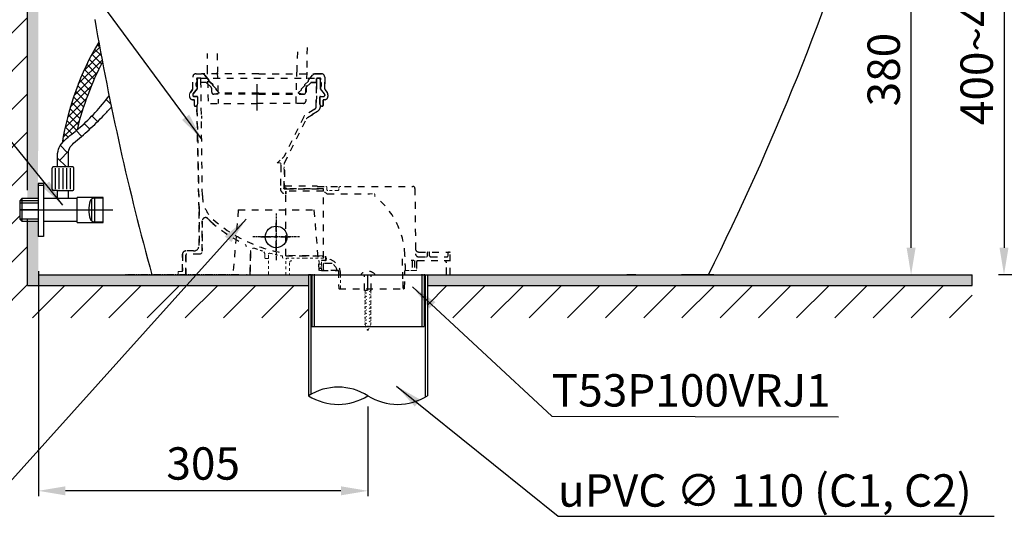
# Model space of a CAD drawing. Units: inches. Extents: x -10709 to -4320, y -4013 to -1330.
# Drawn here: x -10219 to -9308, y -3229 to -2769 of the extents above; entities that cross this region are included whole.
import ezdxf

# ---------------------------------------------------------------- set-up
doc = ezdxf.new("R2010")
doc.units = ezdxf.units.IN
doc.header["$MEASUREMENT"] = 0
for name, pattern in [('CENTER', [6, 3, -1, 1, -1]), ('DASHED1', [2.5, 1.25, -1.25]), ('PHANTOM', [12, 7, -1, 1, -1, 1, -1])]:
    doc.linetypes.add(name, pattern=pattern)
for name, color, linetype in [('3', 7, 'Continuous'), ('biaozhu', 6, 'Continuous'), ('curve2', 7, 'Continuous'), ('PIC11', 7, 'Continuous')]:
    doc.layers.add(name, color=color, linetype=linetype)
doc.layers.add('curve', color=7, linetype='Continuous', lineweight=30)
doc.layers.add('Nét thấy', color=7, linetype='Continuous', lineweight=13)
doc.styles.add('style1', font='arial_0.ttf', dxfattribs={"height": 30})
doc.dimstyles.new('212', dxfattribs={"dimtxt": 30, "dimasz": 25, "dimexe": 5, "dimexo": 10, "dimgap": 10, "dimtad": 1, "dimtoh": 1, "dimdec": 0, "dimzin": 0, "dimdsep": 46, "dimtxsty": 'style1', "dimcen": 30, "dimadec": 0, "dimazin": 0, "dimtfac": 1, "dimtdec": 0, "dimtofl": 0, "dimtmove": 0, "dimatfit": 3, "dimfxl": 0, "dimtolj": 1, "dimtzin": 0, "dimarcsym": 0})

# ---------------------------------------------------------------- blocks, each defined once
blk = doc.blocks.new('*D98')
at = {"color": 0, "lineweight": -2}
for p, q in [((-9276.45, -2580.32), (-9313.45, -2580.32)), ((-9308.45, -2605.32), (-9308.45, -2980.32)), ((-9252.67, -3005.32), (-9313.45, -3005.32))]:
    blk.add_line(p, q, dxfattribs=at)
at = {"color": 0}
for points in [[(-9312.61, -2605.32), (-9304.28, -2605.32), (-9308.45, -2580.32)], [(-9312.61, -2980.32), (-9304.28, -2980.32), (-9308.45, -3005.32)]]:
    blk.add_solid(points, dxfattribs=at)
at = {"layer": 'Defpoints', "color": 0}
for p in [(-9266.45, -2580.32), (-9308.45, -3005.32), (-9242.67, -3005.32)]:
    blk.add_point(p, dxfattribs=at)
at = {"color": 0, "insert": (-9333.76, -2787.24), "char_height": 30, "attachment_point": 5, "rotation": 90, "style": 'style1'}
blk.add_mtext('\\A1;400~450', dxfattribs=at)
blk = doc.blocks.new('*D95')
at = {"color": 0, "lineweight": -2}
for p, q in [((-10202.03, -3002.11), (-10202.03, -3210.53)), ((-9897.03, -3127.47), (-9897.03, -3210.53)), ((-9922.03, -3205.53), (-10177.03, -3205.53))]:
    blk.add_line(p, q, dxfattribs=at)
at = {"color": 0}
for points in [[(-10177.03, -3201.37), (-10177.03, -3209.7), (-10202.03, -3205.53)], [(-9922.03, -3201.37), (-9922.03, -3209.7), (-9897.03, -3205.53)]]:
    blk.add_solid(points, dxfattribs=at)
at = {"layer": 'Defpoints', "color": 0}
for p in [(-10202.03, -2992.11), (-9897.03, -3117.47), (-10202.03, -3205.53)]:
    blk.add_point(p, dxfattribs=at)
at = {"color": 0, "insert": (-10049.53, -3180.21), "char_height": 30, "attachment_point": 5, "style": 'style1'}
blk.add_mtext('\\A1;305', dxfattribs=at)
blk = doc.blocks.new('*U84')
at = {"color": 0}
blk.add_line((0, -7.03), (0, 7.03), dxfattribs=at)
blk = doc.blocks.new('*U85')
at = {"color": 0}
blk.add_line((0, -22.61), (0, 1.92), dxfattribs=at)
blk = doc.blocks.new('*U89')
at = {"color": 0}
blk.add_line((8.68, 0), (-8.68, 0), dxfattribs=at)
blk = doc.blocks.new('*D91')
at = {"color": 0, "lineweight": -2}
for p, q in [((-9438.11, -2625.33), (-9389.44, -2625.33)), ((-9394.44, -2980.32), (-9394.44, -2650.33)), ((-9471.92, -3005.32), (-9389.44, -3005.32))]:
    blk.add_line(p, q, dxfattribs=at)
at = {"color": 0}
for points in [[(-9398.6, -2650.33), (-9390.27, -2650.33), (-9394.44, -2625.33)], [(-9398.6, -2980.32), (-9390.27, -2980.32), (-9394.44, -3005.32)]]:
    blk.add_solid(points, dxfattribs=at)
at = {"layer": 'Defpoints', "color": 0}
for p in [(-9448.11, -2625.33), (-9394.44, -2625.33), (-9481.92, -3005.32)]:
    blk.add_point(p, dxfattribs=at)
at = {"color": 0, "insert": (-9419.76, -2815.32), "char_height": 30, "attachment_point": 5, "rotation": 90, "style": 'style1'}
blk.add_mtext('\\A1;380', dxfattribs=at)

msp = doc.modelspace()

# ---------------------------------------------------------------- hatches: boundary and pattern name
h = msp.add_hatch()
h.set_pattern_fill('ANSI31', color=256, scale=200, style=0)
h.set_pattern_definition([(45, (-11081.19, -3636.17), (-17.67767, 17.67767), [])])
h.paths.add_polyline_path([(-10212.03, -2936.67), (-10217.32, -2936.67), (-10219.41, -2938.61), (-10219.41, -2952.04), (-10217.32, -2953.98), (-10212.03, -2953.98), (-10212.03, -3015.32), (-9952.03, -3015.32), (-9952.03, -3045.32), (-10242.03, -3045.32), (-10242.03, -2291.77), (-10212.03, -2291.77)])
h.paths.add_polyline_path([(-9337.86, -3045.32), (-9842.03, -3045.32), (-9842.03, -3015.32), (-9337.86, -3015.32)])
h = msp.add_hatch(color=256)
h.paths.add_polyline_path([(-10202.03, -3005.33), (-9952.03, -3005.33), (-9952.03, -3015.32), (-10212.03, -3015.32), (-10212.22, -2955.83), (-10202.22, -2955.83)])
h.paths.add_polyline_path([(-10202.24, -2934.83), (-10212.24, -2934.83), (-10212.03, -2291.77), (-10202.03, -2291.77)])
h.paths.add_polyline_path([(-9337.86, -3015.32), (-9842.03, -3015.32), (-9842.03, -3005.33), (-9337.86, -3005.33)])
h = msp.add_hatch()
h.set_pattern_fill('AR-HBONE', color=256, scale=2.5)
edge = h.paths.add_edge_path()
edge.add_spline(control_points=[(-10174.15, -2894.95), (-10174.18, -2892.61), (-10174.24, -2888.12), (-10166.13, -2880.39), (-10154.99, -2871.26), (-10143.45, -2859.8), (-10136.77, -2852.66), (-10134.43, -2850.16)], knot_values=[0, 0, 0, 0, 6.688774, 12.860956, 31.885575, 50.973327, 61.252642, 61.252642, 61.252642, 61.252642], degree=3, periodic=0)
edge.add_arc((-7686.55, -2342.36), 2500, 191.47233, 191.71929, ccw=False)
edge.add_spline(control_points=[(-10136.6, -2839.6), (-10144.63, -2850.3), (-10157.47, -2864.5), (-10174.03, -2877.15), (-10182.18, -2885.16), (-10183.86, -2890.28), (-10184.19, -2892.96)], knot_values=[0.357486, 0.357486, 0.357486, 0.357486, 39.804072, 56.440028, 65.317791, 73.127225, 73.127225, 73.127225, 73.127225], degree=3, periodic=0)
edge.add_spline(control_points=[(-10184.19, -2892.96), (-10184.2, -2893.43), (-10184.22, -2893.9), (-10184.23, -2894.36)], knot_values=[0, 0, 0, 0, 1.405427, 1.405427, 1.405427, 1.405427], degree=3, periodic=0)
edge.add_spline(control_points=[(-10184.23, -2894.36), (-10184.23, -2895.31), (-10184.23, -2896.26), (-10184.23, -2897.21)], knot_values=[0, 0, 0, 0, 2.844674, 2.844674, 2.844674, 2.844674], degree=3, periodic=0)
edge.add_line((-10184.23, -2897.21), (-10184.23, -2905.52))
edge.add_line((-10184.23, -2905.52), (-10174.15, -2905.52))
edge.add_line((-10174.15, -2905.52), (-10174.15, -2898.83))
edge.add_spline(control_points=[(-10174.15, -2898.83), (-10174.15, -2897.54), (-10174.15, -2896.24), (-10174.15, -2894.95)], knot_values=[0, 0, 0, 0, 3.88157, 3.88157, 3.88157, 3.88157], degree=3, periodic=0)

# ---------------------------------------------------------------- linework, layer by layer
for p, q in [((-10212.03, -2927.1), (-10212.03, -2291.77)), ((-10184.23, -2905.52), (-10184.23, -2897.21)), ((-10189.22, -2926.19), (-10189.22, -2906.52)), ((-10170.16, -2905.52), (-10188.22, -2905.52)), ((-10186.22, -2926.19), (-10186.22, -2906.52)), ((-10182.69, -2926.16), (-10182.69, -2906.52)), ((-10179.19, -2926.16), (-10179.19, -2906.52)), ((-10175.69, -2926.16), (-10175.69, -2906.52)), ((-10174.15, -2905.52), (-10174.15, -2898.83)), ((-10172.16, -2926.19), (-10172.16, -2906.52)), ((-10169.16, -2926.19), (-10169.16, -2906.52)), ((-10201.83, -2922.32), (-10197.84, -2922.32)), ((-10184.23, -2927.19), (-10188.22, -2927.19)), ((-10184.23, -2934.83), (-10184.23, -2927.19)), ((-10184.23, -2927.19), (-10174.15, -2927.25)), ((-10174.15, -2927.19), (-10170.16, -2927.19)), ((-10174.15, -2934.83), (-10174.15, -2927.25)), ((-10219.41, -2938.61), (-10202.03, -2938.61)), ((-10212.03, -3015.32), (-10212.03, -2953.98)), ((-10202.03, -3005.33), (-9952.03, -3005.33)), ((-9952.03, -3005.33), (-9952.03, -3117.47)), ((-9949.98, -3005.33), (-9952.03, -3005.33)), ((-9949.98, -3005.33), (-9949.98, -3116.24)), ((-9948.98, -3004.71), (-9948.98, -3053.41)), ((-9946.81, -3004.71), (-9946.81, -3053.41)), ((-9847.24, -3004.71), (-9847.24, -3053.41)), ((-9845.07, -3004.71), (-9845.07, -3053.41)), ((-9844.07, -3005.33), (-9844.07, -3118.69)), ((-9844.07, -3005.33), (-9842.03, -3005.33)), ((-9842.03, -3005.33), (-9842.03, -3117.47)), ((-9842.03, -3005.33), (-9337.86, -3005.33)), ((-9337.86, -3015.32), (-9337.86, -3005.33)), ((-10212.03, -3015.32), (-9952.03, -3015.32)), ((-9842.03, -3015.32), (-9337.86, -3015.32)), ((-9948.98, -3053.41), (-9845.07, -3053.41))]:
    msp.add_line(p, q)
at = {"linetype": 'Continuous'}
for p, q in [((-10153.35, -2802.61), (-10145.29, -2794.56)), ((-10143.75, -2802.68), (-10150.02, -2796.41)), ((-10145.4, -2793.95), (-10147.46, -2791.9)), ((-10159.99, -2816.33), (-10144.17, -2800.5)), ((-10145.95, -2814.62), (-10154.91, -2805.66)), ((-10143.61, -2809.89), (-10152.5, -2801)), ((-10165.11, -2828.51), (-10143.03, -2806.44)), ((-10150.42, -2824.29), (-10159.49, -2815.22)), ((-10148.22, -2819.42), (-10157.24, -2810.4)), ((-10169.18, -2839.66), (-10147.6, -2818.08)), ((-10152.54, -2829.24), (-10161.66, -2820.12)), ((-10172.47, -2850.02), (-10153.14, -2830.69)), ((-10156.54, -2839.39), (-10165.75, -2830.18)), ((-10154.58, -2834.27), (-10163.75, -2825.11)), ((-10175.14, -2859.77), (-10157.57, -2842.19)), ((-10160.21, -2849.86), (-10169.49, -2840.58)), ((-10158.42, -2844.58), (-10167.66, -2835.33)), ((-10163.53, -2860.68), (-10172.86, -2851.35)), ((-10161.92, -2855.22), (-10171.22, -2845.92)), ((-10177.32, -2869.01), (-10161.19, -2852.88)), ((-10165.06, -2866.23), (-10174.39, -2856.89)), ((-10179.07, -2877.84), (-10164.17, -2862.93)), ((-10170.71, -2874.71), (-10177.16, -2868.27)), ((-10166.83, -2871.52), (-10175.83, -2862.52)), ((-10174.54, -2877.96), (-10178.37, -2874.12)), ((-10178.21, -2881.36), (-10179.47, -2880.09))]:
    msp.add_line(p, q, dxfattribs=at)
at = {"color": 7}
for p, q in [((-10197.23, -2920.83), (-10202.23, -2920.83)), ((-10202.23, -2920.83), (-10202.23, -2969.83)), ((-10197.23, -2920.83), (-10197.23, -2969.83)), ((-10142.23, -2933.83), (-10166.23, -2933.83)), ((-10166.23, -2956.83), (-10166.23, -2933.83)), ((-10142.23, -2956.83), (-10142.23, -2933.83)), ((-10217.23, -2934.83), (-10219.23, -2936.83)), ((-10219.23, -2936.83), (-10219.23, -2953.83)), ((-10202.23, -2936.83), (-10219.23, -2936.83)), ((-10217.23, -2934.83), (-10217.23, -2955.83)), ((-10202.23, -2934.83), (-10217.23, -2934.83)), ((-10184.23, -2934.83), (-10197.23, -2934.83)), ((-10166.23, -2934.83), (-10188.23, -2934.83)), ((-10166.23, -2934.83), (-10171.23, -2934.83)), ((-10167.23, -2934.83), (-10171.23, -2934.83)), ((-10152.68, -2955.49), (-10152.68, -2935.18)), ((-10150.14, -2934.41), (-10150.39, -2934.41)), ((-10142.23, -2934.41), (-10150.14, -2934.41)), ((-10150.14, -2934.41), (-10150.14, -2956.26)), ((-10202.23, -2953.83), (-10219.23, -2953.83)), ((-10217.23, -2955.83), (-10219.23, -2953.83)), ((-10217.23, -2955.83), (-10202.23, -2955.83)), ((-10197.23, -2955.83), (-10166.23, -2955.83)), ((-10166.23, -2956.83), (-10142.23, -2956.83)), ((-10150.14, -2956.26), (-10150.39, -2956.26)), ((-10150.14, -2956.26), (-10142.23, -2956.26)), ((-10197.23, -2969.83), (-10202.23, -2969.83))]:
    msp.add_line(p, q, dxfattribs=at)
for centre, radius, start, end in [((-9917.7, -2925.22), 265.63, 149.33529, 170.92392), ((-9889.8, -2938.77), 284.65, 152.68005, 166.24264), ((-10188.22, -2906.52), 1, 90, 180), ((-10170.16, -2906.52), 1, 0, 90), ((-10188.22, -2926.19), 1, 180, 270), ((-10170.16, -2926.19), 1, 270, 0), ((-9924.53, -3161.02), 51.51, 57.73257, 122.26743), ((-9924.53, -3073.91), 51.51, 237.73257, 302.26743), ((-9869.53, -3073.91), 51.51, 237.73257, 302.26743)]:
    msp.add_arc(centre, radius, start, end)
for centre, radius, start, end in [((-10128.5, -2945.33), 26.82, 161.9687, 198.0313), ((-10150.39, -2938.21), 3.8, 90, 161.9687), ((-10150.39, -2952.46), 3.8, 198.0313, 270)]:
    msp.add_arc(centre, radius, start, end, dxfattribs=at)
msp.add_open_spline([(-10184.19, -2892.96), (-10183.86, -2890.28), (-10182.18, -2885.16), (-10174.03, -2877.15), (-10157.47, -2864.5), (-10144.63, -2850.3), (-10136.6, -2839.6)], degree=3, knots=[0.357486, 0.357486, 0.357486, 0.357486, 8.16692, 17.044684, 33.680639, 73.127225, 73.127225, 73.127225, 73.127225])
for points in [[(-10174.15, -2894.95), (-10173.34, -2888.31), (-10169.4, -2883.56), (-10155.13, -2870.98), (-10141.49, -2857.63), (-10134.43, -2850.16)], [(-10184.23, -2897.21), (-10184.23, -2894.36)], [(-10174.15, -2898.83), (-10174.15, -2894.95)]]:
    msp.add_spline(points, degree=3)
msp.add_open_spline([(-10184.23, -2894.36), (-10184.22, -2893.9), (-10184.2, -2893.43), (-10184.19, -2892.96)], degree=3)
at = {"layer": '3', "color": 7}
msp.add_line((-10219.23, -2945.33), (-10133.28, -2945.33), dxfattribs=at)
at = {"layer": 'biaozhu', "color": 0, "linetype": 'Continuous'}
for p, q in [((-10091.75, -3005.33), (-9957.97, -3005.33)), ((-9649.26, -3005.33), (-9657.56, -3005.33))]:
    msp.add_line(p, q, dxfattribs=at)
at = {"layer": 'curve', "color": 0, "linetype": 'CENTER', "ltscale": 3}
for p, q in [((-9982.04, -2983.27), (-9982.04, -2957.38)), ((-9996.06, -2970.33), (-9968.02, -2970.33))]:
    msp.add_line(p, q, dxfattribs=at)
at = {"layer": 'curve', "color": 0, "linetype": 'PHANTOM'}
msp.add_line((-10016.54, -3005.32), (-10122.04, -3005.32), dxfattribs=at)
at = {"layer": 'curve', "color": 0, "linetype": 'Continuous'}
for p, q in [((-10091.75, -3005.33), (-9952.03, -3005.33)), ((-9842.03, -3005.33), (-9602.04, -3005.33)), ((-9577.04, -3005.33), (-9607.04, -3005.33))]:
    msp.add_line(p, q, dxfattribs=at)
at = {"layer": 'curve2', "color": 7, "linetype": 'DASHED1', "lineweight": 9, "ltscale": 2}
for p, q in [((-10062.16, -2838.8), (-10062.16, -2840.19)), ((-10062.16, -2840.19), (-10062.16, -2838.8)), ((-9974.73, -2895.82), (-9980.95, -2901.59)), ((-9974.73, -2895.82), (-9979.64, -2900.38)), ((-9979.64, -2900.38), (-9980.95, -2901.59)), ((-9980.89, -2901.76), (-9978, -2901.81)), ((-9980.89, -2901.76), (-9978, -2901.81)), ((-9974.74, -2907.83), (-9974.65, -2903.16)), ((-9974.74, -2907.83), (-9974.65, -2903.16)), ((-9935.06, -2926.46), (-9935.06, -2924.46)), ((-9955.77, -2925.86), (-9938.06, -2925.86)), ((-9938.06, -2925.86), (-9938.06, -2927.46)), ((-9938.06, -2928.04), (-9938.06, -2925.86)), ((-9938.06, -2926.76), (-9938.06, -2925.86)), ((-9938.06, -2926.76), (-9938.06, -2925.86)), ((-9938.06, -2926.36), (-9938.06, -2927.56)), ((-9938.06, -2926.36), (-9938.06, -2927.56)), ((-9935.35, -2930.17), (-9938.06, -2927.46)), ((-9925.05, -2927.46), (-9934.06, -2927.46)), ((-9924.05, -2926.46), (-9924.05, -2925.46)), ((-9895.21, -2930.46), (-9891.25, -2930.46)), ((-9890.74, -2930.96), (-9890.74, -2932.56)), ((-9992.43, -2989.82), (-9992.5, -2986.26)), ((-9992.5, -2986.26), (-9992.43, -2989.82)), ((-9989.1, -3004.82), (-9989.1, -2986.4)), ((-9989.1, -2989.81), (-9989.1, -2986.4)), ((-9976.09, -2989.41), (-9976.09, -2987.97)), ((-9976.09, -2987.97), (-9976.09, -2989.41)), ((-9973.09, -2985.41), (-9973.09, -2987.11)), ((-9973.09, -2987.11), (-9973.09, -2985.41)), ((-9973.09, -2985.61), (-9973.09, -2987.71)), ((-9991.93, -2990.31), (-9989.6, -2990.31)), ((-9991.93, -2990.31), (-9989.6, -2990.31)), ((-9973.09, -2991.01), (-9972.09, -2990.01)), ((-9973.09, -3005.33), (-9973.09, -2991.01)), ((-9955.38, -2989.91), (-9972.09, -2990.01)), ((-9969.59, -2994.32), (-9969.59, -3004.82)), ((-9938.06, -2989.91), (-9955.38, -2989.91)), ((-9942.06, -3000.82), (-9942.06, -2993.32)), ((-9942.06, -2995.42), (-9940.06, -2995.42)), ((-9940.54, -2998.82), (-9939.95, -2996.18)), ((-9940.06, -2996.68), (-9940.06, -2992.81)), ((-9939.95, -2996.18), (-9939.88, -2992.31)), ((-10072.67, -3002.32), (-10069.17, -3002.32)), ((-10072.67, -3005.32), (-10072.67, -3002.32)), ((-10069.17, -3002.32), (-10072.67, -3002.32)), ((-10072.67, -3002.32), (-10072.67, -3005.32)), ((-10072.67, -3005.32), (-9989.1, -3005.32)), ((-10072.67, -3005.32), (-10065.66, -3005.32)), ((-10065.66, -3005.32), (-10008.63, -3005.32)), ((-10065.66, -3005.32), (-10008.63, -3005.32)), ((-10008.63, -3005.32), (-10006.61, -3005.32)), ((-9924.24, -3005.33), (-9973.09, -3005.33)), ((-9942.06, -2999.42), (-9940.06, -2999.42)), ((-9939.99, -3001.32), (-9941.56, -3001.32)), ((-9940.04, -2998.82), (-9940.54, -2998.82)), ((-9940.06, -3000.82), (-9940.06, -2998.82)), ((-9940.04, -2998.82), (-9939.99, -3001.32)), ((-9922.52, -3017.84), (-9922.3, -3005.45)), ((-9905.77, -3005.33), (-9905.77, -3006.01)), ((-9905.77, -3005.33), (-9888.28, -3005.33)), ((-9888.28, -3005.33), (-9888.28, -3006.01)), ((-9820.96, -3005.33), (-9863.01, -3005.33)), ((-9862.48, -3001.32), (-9853.97, -3001.32)), ((-9853.97, -3001.32), (-9862.31, -3001.32)), ((-9852.49, -3001.32), (-9853.97, -3001.32)), ((-9900.13, -3019.84), (-9893.93, -3019.84)), ((-9900.13, -3023.42), (-9893.93, -3019.84)), ((-9900.13, -3026.53), (-9893.93, -3022.95)), ((-9899.53, -3019.47), (-9899.53, -3051.24)), ((-9894.53, -3019.47), (-9894.53, -3051.24)), ((-9900.13, -3029.65), (-9893.93, -3026.07)), ((-9900.13, -3032.77), (-9893.93, -3029.19)), ((-9900.13, -3035.89), (-9893.93, -3032.31)), ((-9900.13, -3039), (-9893.93, -3035.42)), ((-9900.13, -3042.12), (-9893.93, -3038.54)), ((-9900.13, -3045.24), (-9893.93, -3041.66)), ((-9900.13, -3048.36), (-9893.93, -3044.78)), ((-9900.13, -3051.48), (-9893.93, -3047.9)), ((-9899.53, -3051.24), (-9897.03, -3057.27)), ((-9899.04, -3053.97), (-9893.93, -3051.01)), ((-9894.53, -3051.24), (-9897.03, -3057.27)), ((-9898, -3056.48), (-9895.44, -3055))]:
    msp.add_line(p, q, dxfattribs=at)
for centre, radius, start, end in [((-10058.16, -2838.8), 4, 142.83755, 180), ((-10058.16, -2838.8), 4, 142.83755, 180), ((-9953.76, -2860.29), 3, 122.23679, 153.66696), ((-9953.76, -2860.29), 3, 122.23679, 153.66696), ((-9951.44, -2862.38), 3, 122.23679, 153.66696), ((-9951.44, -2862.38), 3, 122.23679, 153.66696), ((-9975.07, -2895.45), 0.5, 312.84291, 333.66696), ((-9975.07, -2895.45), 0.5, 312.84291, 333.66696), ((-9980.89, -2901.66), 0.1, 132.84291, 269), ((-9980.89, -2901.66), 0.1, 132.84291, 269), ((-9978.01, -2902.32), 0.5, 349.7049, 89), ((-9978.01, -2902.32), 0.5, 349.7049, 89), ((-9967.67, -2904.19), 10.01, 169.7049, 178.88437), ((-9967.67, -2904.19), 10.01, 169.7049, 178.88437), ((-9971.65, -2903.21), 3, 153.66696, 179), ((-9971.65, -2903.21), 3, 153.66696, 179), ((-9974.79, -2908.32), 0.5, 359, 83.43463), ((-9974.79, -2908.32), 0.5, 359, 83.43463), ((-9944.56, -2923.46), 0.5, 16.60155, 90), ((-9943.89, -2923.26), 0.2, 196.60155, 270), ((-9936.06, -2924.46), 1, 360, 90), ((-9922.05, -2925.46), 2, 90, 180), ((-9938.56, -2927.56), 0.5, 270, 0), ((-9938.56, -2927.56), 0.5, 270, 0), ((-9934.64, -2929.46), 1, 225, 270), ((-9934.06, -2926.46), 1, 180, 270), ((-9925.05, -2926.46), 1, 270, 0), ((-9891.25, -2930.96), 0.5, 0, 90), ((-9890.24, -2932.32), 0.5, 180, 231.54265), ((-10012.66, -2979.5), 3, 1.2, 64.42859), ((-10012.66, -2979.5), 3, 1.2, 64.42859), ((-10053.35, -2983.41), 3, 285.50024, 0), ((-10053.35, -2983.41), 3, 285.50024, 0), ((-10002.66, -2983.8), 3, 69.01253, 178.8), ((-10002.66, -2983.8), 3, 69.01253, 178.8), ((-9953.91, -2856.72), 133.11, 249.01253, 252.20656), ((-9953.91, -2856.72), 133.11, 249.01253, 252.20656), ((-9995.5, -2986.32), 3, 1.2, 72.20656), ((-9995.5, -2986.32), 3, 1.2, 72.20656), ((-9988.1, -2986.4), 1, 75.23022, 180), ((-9988.1, -2986.4), 1, 75.23022, 180), ((-9953.91, -2856.72), 133.11, 255.23022, 260.40826), ((-9953.91, -2856.72), 133.11, 255.23022, 260.40826), ((-9972.59, -2987.11), 0.5, 179.99815, 269.34522), ((-9972.59, -2987.11), 0.5, 179.99815, 269.34522), ((-9991.93, -2989.81), 0.5, 181.2, 270), ((-9991.93, -2989.81), 0.5, 181.2, 270), ((-9989.6, -2989.81), 0.5, 270, 0), ((-9989.6, -2989.81), 0.5, 270, 0), ((-9975.59, -2989.41), 0.5, 180, 270), ((-9975.59, -2989.41), 0.5, 180, 270), ((-9967.58, -2994.32), 2, 90, 180.00001), ((-9943.06, -2993.32), 1, 0, 90), ((-9939.56, -2992.81), 0.5, 130.11927, 180), ((-9939.56, -2992.81), 0.5, 90, 90.42749), ((-10069.17, -3001.82), 0.5, 270, 0), ((-10069.17, -3001.82), 0.5, 270, 0), ((-10008.63, -3004.82), 0.5, 181.2, 270), ((-10008.63, -3004.82), 0.5, 181.2, 270), ((-10006.61, -3004.82), 0.5, 270, 358.8), ((-10006.61, -3004.82), 0.5, 270, 358.8), ((-9989.6, -3004.82), 0.5, 270, 0), ((-9970.09, -3004.82), 0.5, 270, 0), ((-9941.56, -3000.82), 0.5, 180, 270), ((-9940.56, -3000.82), 0.5, 270, 0), ((-9862.48, -3001.82), 0.5, 90, 179.5), ((-9852.49, -3000.82), 0.5, 270, 0), ((-9823.96, -3004.82), 0.5, 180, 270), ((-9923.63, -3017.84), 0.5, 180.5, 270), ((-9923.02, -3017.84), 0.5, 270, 359.00009)]:
    msp.add_arc(centre, radius, start, end, dxfattribs=at)
at = {"layer": 'Nét thấy', "color": 7, "linetype": 'CENTER', "lineweight": 25, "ltscale": 0.5}
for p, q in [((-9982.04, -2948.73), (-9982.04, -2991.92)), ((-9960.44, -2970.33), (-10003.63, -2970.33))]:
    msp.add_line(p, q, dxfattribs=at)
at = {"layer": 'Nét thấy', "color": 7, "linetype": 'Continuous', "lineweight": 25}
msp.add_line((-10097.04, -3005.33), (-9582.04, -3005.33), dxfattribs=at)
msp.add_circle((-9982.04, -2970.33), 10, dxfattribs=at)
for centre, start, end in [((-11819.07, -1889.23), 333.48452, 342.68927), ((-7686.55, -2342.36), 189.82722, 195.37791)]:
    msp.add_arc(centre, 2500, start, end, dxfattribs=at)
at = {"layer": 'PIC11', "color": 7, "linetype": 'DASHED1', "ltscale": 5}
for p, q in [((-9962.61, -2817.57), (-9961.9, -2794.89)), ((-9953.4, -2794.75), (-9953.61, -2817.57)), ((-10045.42, -2817.57), (-10045.44, -2800.45)), ((-10036.44, -2800.37), (-10036.41, -2817.57)), ((-10059.16, -2833.15), (-10059.16, -2822.17)), ((-10059.16, -2833.15), (-10059.16, -2822.17)), ((-10056.16, -2819.17), (-10051.03, -2819.17)), ((-10056.16, -2819.17), (-10051.03, -2819.17)), ((-10055.16, -2825.05), (-10055.55, -2824.38)), ((-10055.55, -2824.38), (-10055.16, -2825.05)), ((-10052.15, -2823.17), (-10054.86, -2823.17)), ((-10052.15, -2823.17), (-10054.86, -2823.17)), ((-10052.64, -2823.17), (-10053.17, -2823.17)), ((-10052.64, -2823.17), (-10053.17, -2823.17)), ((-10052.64, -2823.17), (-9943.58, -2823.17)), ((-10051.65, -2827.18), (-10051.65, -2823.67)), ((-10051.65, -2827.18), (-10051.65, -2823.67)), ((-10051.65, -2827.18), (-10051.65, -2824.02)), ((-10051.65, -2827.18), (-10051.65, -2824.02)), ((-9998.11, -2819.17), (-10051.03, -2819.17)), ((-10044.15, -2825.17), (-10047.95, -2820.61)), ((-10047.95, -2820.61), (-10044.15, -2825.17)), ((-10044.67, -2844.64), (-10045.52, -2817.57)), ((-10036.51, -2817.57), (-10035.6, -2846.57)), ((-9998.11, -2819.17), (-9945.19, -2819.17)), ((-9963.61, -2846.57), (-9962.71, -2817.57)), ((-9953.7, -2817.57), (-9954.55, -2844.64)), ((-9952.07, -2825.17), (-9948.27, -2820.61)), ((-9952.07, -2825.17), (-9948.27, -2820.61)), ((-9940.06, -2819.17), (-9945.19, -2819.17)), ((-9945.19, -2819.17), (-9940.06, -2819.17)), ((-9944.56, -2827.18), (-9944.56, -2823.67)), ((-9944.56, -2823.67), (-9944.56, -2827.18)), ((-9944.56, -2827.18), (-9944.56, -2824)), ((-9944.56, -2824), (-9944.56, -2827.18)), ((-9944.06, -2823.17), (-9941.36, -2823.17)), ((-9941.36, -2823.17), (-9944.06, -2823.17)), ((-9943.58, -2823.17), (-9943.04, -2823.17)), ((-9943.04, -2823.17), (-9943.58, -2823.17)), ((-9941.06, -2825.05), (-9940.67, -2824.38)), ((-9941.06, -2825.05), (-9940.67, -2824.38)), ((-9937.06, -2833.15), (-9937.06, -2822.17)), ((-9937.06, -2822.17), (-9937.06, -2833.15)), ((-10058.94, -2837.91), (-10055.16, -2833.18)), ((-10055.16, -2833.18), (-10058.94, -2837.91)), ((-10058.94, -2837.91), (-10055.16, -2833.18)), ((-10055.16, -2833.18), (-10058.94, -2837.91)), ((-10056.16, -2830.18), (-10056.16, -2827.95)), ((-10056.16, -2827.95), (-10056.16, -2830.18)), ((-10055.24, -2831.18), (-10055.19, -2827.06)), ((-10055.19, -2827.06), (-10055.24, -2831.18)), ((-10055.16, -2825.05), (-10055.17, -2825.02)), ((-10055.17, -2825.02), (-10055.16, -2825.05)), ((-10055.16, -2827.04), (-10055.16, -2825.05)), ((-10055.16, -2825.05), (-10055.16, -2827.04)), ((-10055.16, -2827.04), (-10055.16, -2825.05)), ((-10055.16, -2825.05), (-10055.16, -2827.04)), ((-10055.16, -2831.18), (-10055.16, -2833.18)), ((-10055.16, -2831.18), (-10055.16, -2833.18)), ((-10055.16, -2831.18), (-10055.16, -2833.18)), ((-10055.16, -2831.18), (-10055.16, -2833.18)), ((-10047.06, -2827.18), (-10051.65, -2827.18)), ((-10047.06, -2827.18), (-10051.65, -2827.18)), ((-10051.6, -2827.18), (-10051.65, -2827.18)), ((-10051.6, -2827.18), (-10051.65, -2827.18)), ((-10050.29, -2932.02), (-10051.6, -2827.18)), ((-10046.36, -2827.47), (-10042.08, -2831.74)), ((-10042.08, -2831.74), (-10046.36, -2827.47)), ((-10044.15, -2826.17), (-10044.15, -2825.17)), ((-10044.15, -2825.17), (-10044.15, -2826.17)), ((-10040.64, -2829.18), (-10044.15, -2826.17)), ((-10044.15, -2826.17), (-10040.64, -2829.18)), ((-10041.64, -2836.18), (-10041.64, -2832.8)), ((-10041.64, -2836.18), (-10041.64, -2832.8)), ((-10040.64, -2830.18), (-10040.64, -2829.18)), ((-10040.64, -2829.18), (-10040.64, -2830.18)), ((-10040.64, -2830.18), (-10037.64, -2833.18)), ((-10040.64, -2830.18), (-10037.64, -2833.18)), ((-10037.64, -2834.08), (-10037.64, -2833.18)), ((-10037.64, -2833.18), (-10037.64, -2834.08)), ((-9955.57, -2830.18), (-9958.58, -2833.18)), ((-9958.58, -2833.18), (-9955.57, -2830.18)), ((-9958.58, -2834.08), (-9958.58, -2833.18)), ((-9958.58, -2834.08), (-9958.58, -2833.18)), ((-9955.57, -2829.18), (-9952.07, -2826.17)), ((-9955.57, -2829.18), (-9952.07, -2826.17)), ((-9955.57, -2830.18), (-9955.57, -2829.18)), ((-9955.57, -2830.18), (-9955.57, -2829.18)), ((-9954.57, -2836.18), (-9954.57, -2832.8)), ((-9954.57, -2832.8), (-9954.57, -2836.18)), ((-9949.86, -2827.47), (-9954.13, -2831.74)), ((-9949.86, -2827.47), (-9954.13, -2831.74)), ((-9952.07, -2826.17), (-9952.07, -2825.17)), ((-9952.07, -2826.17), (-9952.07, -2825.17)), ((-9949.15, -2827.18), (-9944.56, -2827.18)), ((-9944.56, -2827.18), (-9949.15, -2827.18)), ((-9944.94, -2849.57), (-9944.62, -2827.18)), ((-9944.62, -2827.18), (-9944.94, -2849.57)), ((-9944.62, -2827.18), (-9944.56, -2827.18)), ((-9944.56, -2827.18), (-9944.62, -2827.18)), ((-9941.06, -2825.05), (-9941.05, -2825.02)), ((-9941.06, -2825.05), (-9941.05, -2825.02)), ((-9941.06, -2827.04), (-9941.06, -2825.05)), ((-9941.06, -2827.04), (-9941.06, -2825.05)), ((-9941.06, -2827.04), (-9941.06, -2825.05)), ((-9941.06, -2827.04), (-9941.06, -2825.05)), ((-9941.06, -2831.18), (-9941.06, -2833.18)), ((-9941.06, -2833.18), (-9941.06, -2831.18)), ((-9941.06, -2831.18), (-9941.06, -2833.18)), ((-9941.06, -2833.18), (-9941.06, -2831.18)), ((-9937.28, -2837.91), (-9941.06, -2833.18)), ((-9937.28, -2837.91), (-9941.06, -2833.18)), ((-9937.28, -2837.91), (-9941.06, -2833.18)), ((-9937.28, -2837.91), (-9941.06, -2833.18)), ((-9941.02, -2827.06), (-9940.98, -2831.18)), ((-9940.98, -2831.18), (-9941.02, -2827.06)), ((-9940.06, -2830.18), (-9940.06, -2827.95)), ((-9940.06, -2830.18), (-9940.06, -2827.95)), ((-10059.36, -2833.76), (-10061.35, -2836.38)), ((-10061.35, -2836.38), (-10059.36, -2833.76)), ((-10059.16, -2838.54), (-10059.16, -2839.19)), ((-10059.16, -2838.54), (-10059.16, -2839.19)), ((-10059.16, -2838.54), (-10059.16, -2839.19)), ((-10059.16, -2838.54), (-10059.16, -2839.19)), ((-10055.75, -2840.19), (-10058.26, -2840.19)), ((-10055.16, -2840.19), (-10058.16, -2840.19)), ((-10058.16, -2840.19), (-10055.16, -2840.19)), ((-10055.16, -2840.19), (-10058.16, -2840.19)), ((-10058.16, -2840.19), (-10055.16, -2840.19)), ((-10054.66, -2840.69), (-10054.66, -2847.19)), ((-10054.66, -2840.69), (-10054.66, -2847.19)), ((-10054.66, -2840.69), (-10054.66, -2847.19)), ((-10054.66, -2840.69), (-10054.66, -2847.19)), ((-9998.11, -2838.18), (-10039.64, -2838.18)), ((-10038.09, -2838.18), (-10039.64, -2838.18)), ((-10035.04, -2837.18), (-10038, -2838.17)), ((-10035.04, -2837.18), (-10038, -2838.17)), ((-10035.04, -2836.68), (-10037.64, -2834.08)), ((-10037.64, -2834.08), (-10035.04, -2836.68)), ((-10035.04, -2837.18), (-10035.04, -2836.68)), ((-10035.04, -2836.68), (-10035.04, -2837.18)), ((-9998.11, -2837.18), (-10035.04, -2837.18)), ((-9998.11, -2837.18), (-9961.18, -2837.18)), ((-9998.11, -2838.18), (-9956.57, -2838.18)), ((-9961.18, -2836.68), (-9958.58, -2834.08)), ((-9961.18, -2836.68), (-9958.58, -2834.08)), ((-9961.18, -2837.18), (-9961.18, -2836.68)), ((-9961.18, -2837.18), (-9961.18, -2836.68)), ((-9961.18, -2837.18), (-9958.22, -2838.17)), ((-9958.22, -2838.17), (-9961.18, -2837.18)), ((-9956.57, -2838.18), (-9958.13, -2838.18)), ((-9941.56, -2840.69), (-9941.56, -2847.19)), ((-9941.56, -2847.19), (-9941.56, -2840.69)), ((-9941.56, -2840.69), (-9941.56, -2847.19)), ((-9941.56, -2847.19), (-9941.56, -2840.69)), ((-9941.06, -2840.19), (-9938.06, -2840.19)), ((-9941.06, -2840.19), (-9938.06, -2840.19)), ((-9941.06, -2840.19), (-9938.06, -2840.19)), ((-9941.06, -2840.19), (-9938.06, -2840.19)), ((-9940.46, -2840.19), (-9937.96, -2840.19)), ((-9937.06, -2838.54), (-9937.06, -2839.19)), ((-9937.06, -2839.19), (-9937.06, -2838.54)), ((-9937.06, -2838.54), (-9937.06, -2839.19)), ((-9937.06, -2839.19), (-9937.06, -2838.54)), ((-9936.85, -2833.76), (-9934.87, -2836.38)), ((-9936.85, -2833.76), (-9934.87, -2836.38)), ((-9934.06, -2838.8), (-9934.06, -2840.19)), ((-9934.06, -2838.8), (-9934.06, -2840.19)), ((-10059.16, -2843.19), (-10058.16, -2843.19)), ((-10058.16, -2843.19), (-10059.16, -2843.19)), ((-10057.66, -2848.69), (-10057.66, -2843.69)), ((-10057.66, -2848.69), (-10057.66, -2843.69)), ((-10057.16, -2849.19), (-10056.66, -2849.19)), ((-10056.66, -2849.19), (-10057.16, -2849.19)), ((-10055.26, -2848.62), (-10055.26, -2852.2)), ((-10055.26, -2848.62), (-10055.26, -2852.2)), ((-10042.77, -2846.64), (-9999.71, -2846.64)), ((-9956.65, -2846.64), (-9999.71, -2846.64)), ((-9956.65, -2846.64), (-9963.71, -2846.64)), ((-9940.96, -2848.62), (-9940.96, -2848.91)), ((-9940.96, -2848.91), (-9940.96, -2848.62)), ((-9939.06, -2849.19), (-9939.56, -2849.19)), ((-9939.06, -2849.19), (-9939.56, -2849.19)), ((-9938.56, -2848.69), (-9938.56, -2843.69)), ((-9938.56, -2843.69), (-9938.56, -2848.69)), ((-9937.06, -2843.19), (-9938.06, -2843.19)), ((-9937.06, -2843.19), (-9938.06, -2843.19)), ((-10053.35, -2944.3), (-10055.26, -2852.2)), ((-10055.26, -2852.2), (-10053.35, -2944.3)), ((-10051.15, -2858.2), (-10051.15, -2860.52)), ((-9956.45, -2858.96), (-9974.62, -2895.67)), ((-9956.45, -2858.96), (-9974.62, -2895.67)), ((-9946.34, -2852.06), (-9955.36, -2857.75)), ((-9946.34, -2852.06), (-9955.36, -2857.75)), ((-9943.76, -2853.99), (-9953.04, -2859.84)), ((-9953.04, -2859.84), (-9943.76, -2853.99)), ((-9974.34, -2901.88), (-9954.13, -2861.05)), ((-9974.34, -2901.88), (-9954.13, -2861.05)), ((-9977.68, -2904), (-9978.09, -2925.26)), ((-9977.68, -2904), (-9978.09, -2925.26)), ((-9974.29, -2908.33), (-9974.58, -2924.87)), ((-9974.58, -2924.87), (-9974.29, -2908.33)), ((-9974.09, -2924.76), (-9974.09, -2923.46)), ((-9974.09, -2924.76), (-9973.04, -2924.76)), ((-9973.59, -2922.96), (-9944.56, -2922.96)), ((-9973.09, -2924.76), (-9972.09, -2925.76)), ((-9943.89, -2923.46), (-9855.57, -2923.46)), ((-9974.08, -2925.86), (-9938.06, -2925.86)), ((-9938.06, -2925.86), (-9974.08, -2925.86)), ((-9973.09, -2987.71), (-9973.09, -2928.06)), ((-9938.56, -2928.06), (-9973.09, -2928.06)), ((-9938.56, -2928.06), (-9973.09, -2928.06)), ((-9973.09, -2928.06), (-9973.09, -2930.16)), ((-9973.09, -2928.16), (-9973.09, -2930.36)), ((-9973.09, -2930.36), (-9973.09, -2928.16)), ((-9972.09, -2925.76), (-9955.77, -2925.86)), ((-9972.09, -2925.86), (-9972.09, -2925.76)), ((-9938.06, -2989.91), (-9938.06, -2925.86)), ((-9934.64, -2930.46), (-9895.7, -2930.46)), ((-9853.57, -2925.44), (-9853.05, -2985.84)), ((-10053.35, -2978.3), (-10053.35, -2944.3)), ((-10053.35, -2944.3), (-10053.35, -2978.3)), ((-10017.04, -2945.33), (-10022.04, -3005.33)), ((-10017.04, -2945.33), (-9947.04, -2945.33)), ((-9947.04, -2945.33), (-9942.03, -3005.33)), ((-10050.34, -2983.41), (-10050.34, -2955.42)), ((-10050.34, -2955.42), (-10050.34, -2983.41)), ((-10068.67, -3001.82), (-10068.67, -2986.31)), ((-10068.67, -2986.31), (-10068.67, -3001.82)), ((-10058.35, -2983.31), (-10065.66, -2983.31)), ((-10058.35, -2983.31), (-10065.66, -2983.31)), ((-10065.66, -3005.32), (-10065.66, -2987.31)), ((-10065.66, -2987.31), (-10065.66, -3005.32)), ((-10052.54, -2986.31), (-10064.66, -2986.31)), ((-10005.66, -2983.74), (-10006.1, -3004.83)), ((-10006.1, -3004.83), (-10005.66, -2983.74)), ((-9973.09, -2987.71), (-9938.56, -2987.71)), ((-9973.09, -2987.71), (-9938.56, -2987.71)), ((-9939.06, -2988), (-9972.59, -2987.61)), ((-9939.06, -2988), (-9972.59, -2987.61)), ((-9939.06, -2988), (-9938.06, -2989.01)), ((-9938.06, -2989.01), (-9939.06, -2988)), ((-9938.06, -2989.91), (-9938.06, -2987.73)), ((-9938.06, -2988.21), (-9938.06, -2989.41)), ((-9938.06, -2988.21), (-9938.06, -2989.41)), ((-9936.05, -2991.32), (-9936.02, -2988.11)), ((-9850.08, -2984.31), (-9821.46, -2984.31)), ((-9841.98, -2987.81), (-9841.98, -2984.74)), ((-9839.98, -2987.81), (-9839.98, -2984.81)), ((-9822.96, -2987.81), (-9822.96, -2984.74)), ((-9820.96, -3005.33), (-9820.96, -2984.81)), ((-9935.82, -2992.31), (-9939.88, -2992.31)), ((-9935.82, -2992.31), (-9939.56, -2992.31)), ((-9938.19, -3001.32), (-9938.09, -2995.31)), ((-9938.06, -2989.91), (-9938.06, -2988.61)), ((-9938.06, -2989.91), (-9938.06, -2989.01)), ((-9938.06, -2989.91), (-9938.06, -2989.01)), ((-9930.62, -2994.82), (-9937.59, -2994.82)), ((-9935.82, -2992.31), (-9935.79, -2990.8)), ((-9854.49, -2992.31), (-9856.99, -2992.31)), ((-9856.13, -2992.31), (-9855.97, -3001.32)), ((-9854.12, -2992.31), (-9853.97, -3001.32)), ((-9851.99, -2993.32), (-9851.99, -3000.82)), ((-9850.99, -2992.31), (-9820.96, -2992.31)), ((-9850.04, -2988.81), (-9842.98, -2988.81)), ((-9838.98, -2988.81), (-9823.96, -2988.81)), ((-9824.47, -3004.82), (-9824.47, -2994.32)), ((-9938.19, -3001.32), (-9939.99, -3001.32)), ((-9939.99, -3001.32), (-9925.09, -3001.32)), ((-9925.05, -3001.32), (-9938.19, -3001.32)), ((-9925.09, -3001.32), (-9924.77, -3001.32)), ((-9924.77, -3001.32), (-9925.05, -3001.32)), ((-9924.27, -3001.82), (-9924.13, -3017.84)), ((-9900.13, -3019.84), (-9900.13, -3006.01)), ((-9893.93, -3019.84), (-9893.93, -3006.01)), ((-9863.12, -3017.84), (-9862.98, -3001.82)), ((-9864.48, -3017.84), (-9864.63, -3009.28)), ((-9923.63, -3018.34), (-9863.62, -3018.34))]:
    msp.add_line(p, q, dxfattribs=at)
for centre, radius, start, end in [((-10056.16, -2822.17), 3, 90, 180), ((-10056.16, -2822.17), 3, 90, 180), ((-10054.86, -2823.97), 0.801, 90, 210.27407), ((-10054.86, -2823.97), 0.801, 90, 210.27407), ((-10053.17, -2825.17), 2, 90, 175.66083), ((-10053.17, -2825.17), 2, 90, 175.66083), ((-10052.64, -2824.17), 1, 9.03598, 90), ((-10052.64, -2824.17), 1, 9.03598, 90), ((-10052.15, -2823.67), 0.5, 0, 90), ((-10052.15, -2823.67), 0.5, 0, 90), ((-10051.03, -2823.17), 4, 39.80557, 90), ((-10051.03, -2823.17), 4, 39.80557, 90), ((-9945.19, -2823.17), 4, 90, 140.19443), ((-9945.19, -2823.17), 4, 90, 140.19443), ((-9944.06, -2823.67), 0.5, 90, 180), ((-9944.06, -2823.67), 0.5, 90, 180), ((-9943.58, -2824.17), 1, 90, 170.33844), ((-9943.58, -2824.17), 1, 90, 170.33844), ((-9943.04, -2825.17), 2, 4.33917, 90), ((-9943.04, -2825.17), 2, 4.33917, 90), ((-9941.36, -2823.97), 0.801, 329.72593, 90), ((-9941.36, -2823.97), 0.801, 329.72593, 90), ((-9940.06, -2822.17), 3, 0, 90), ((-9940.06, -2822.17), 3, 0, 90), ((-10060.16, -2833.15), 1, 322.83755, 0), ((-10060.16, -2833.15), 1, 322.83755, 0), ((-10055.36, -2827.95), 0.801, 99.59407, 180), ((-10055.36, -2827.95), 0.801, 99.59407, 180), ((-10055.16, -2830.18), 1, 180, 270), ((-10055.16, -2830.18), 1, 180, 270), ((-10055.66, -2826.17), 1, 279.59407, 300), ((-10055.66, -2826.17), 1, 279.59407, 300), ((-10055.16, -2830.18), 1, 265.41328, 270), ((-10055.16, -2830.18), 1, 265.41328, 270), ((-10055.66, -2826.17), 1, 297.45983, 300), ((-10055.66, -2826.17), 1, 297.45983, 300), ((-10047.06, -2828.18), 1, 45, 90), ((-10047.06, -2828.18), 1, 45, 90), ((-10043.15, -2832.8), 1.5, 0, 45), ((-10043.15, -2832.8), 1.5, 0, 45), ((-9953.07, -2832.8), 1.5, 135, 180), ((-9953.07, -2832.8), 1.5, 135, 180), ((-9949.15, -2828.18), 1, 90, 135), ((-9949.15, -2828.18), 1, 90, 135), ((-9940.56, -2826.17), 1, 240, 260.40593), ((-9940.56, -2826.17), 1, 240, 260.40593), ((-9940.56, -2826.17), 1, 240, 242.54017), ((-9940.56, -2826.17), 1, 240, 242.54017), ((-9941.06, -2830.18), 1, 270, 0), ((-9941.06, -2830.18), 1, 270, 0), ((-9941.06, -2830.18), 1, 270, 274.58672), ((-9941.06, -2830.18), 1, 270, 274.58672), ((-9940.86, -2827.95), 0.801, 0, 80.40593), ((-9940.86, -2827.95), 0.801, 0, 80.40593), ((-9936.06, -2833.15), 1, 180, 217.16245), ((-9936.06, -2833.15), 1, 180, 217.16245), ((-10059.16, -2840.19), 3, 180, 270), ((-10059.16, -2840.19), 3, 180, 270), ((-10058.16, -2838.54), 1, 141.34019, 180), ((-10058.16, -2838.54), 1, 141.34019, 180), ((-10058.16, -2838.54), 1, 141.34019, 180), ((-10058.16, -2838.54), 1, 141.34019, 180), ((-10058.16, -2839.19), 1, 180, 270), ((-10058.16, -2839.19), 1, 180, 270), ((-10058.16, -2839.19), 1, 180, 270), ((-10058.16, -2839.19), 1, 180, 270), ((-10055.16, -2840.69), 0.5, 0, 90), ((-10055.16, -2840.69), 0.5, 0, 90), ((-10055.16, -2840.69), 0.5, 0, 90), ((-10055.16, -2840.69), 0.5, 0, 90), ((-10039.64, -2836.18), 2, 180, 270), ((-10039.64, -2836.18), 2, 180, 270), ((-10038.09, -2837.88), 0.3, 270, 288.43495), ((-10038.09, -2837.88), 0.3, 270, 288.43495), ((-9958.13, -2837.88), 0.3, 251.56505, 270), ((-9958.13, -2837.88), 0.3, 251.56505, 270), ((-9956.57, -2836.18), 2, 270, 0), ((-9956.57, -2836.18), 2, 270, 0), ((-9941.06, -2840.69), 0.5, 90, 180), ((-9941.06, -2840.69), 0.5, 90, 180), ((-9941.06, -2840.69), 0.5, 90, 180), ((-9941.06, -2840.69), 0.5, 90, 180), ((-9938.06, -2839.19), 1, 270, 0), ((-9938.06, -2839.19), 1, 270, 0), ((-9938.06, -2839.19), 1, 270, 0), ((-9938.06, -2839.19), 1, 270, 0), ((-9938.06, -2838.54), 1, 0, 38.65981), ((-9938.06, -2838.54), 1, 0, 38.65981), ((-9938.06, -2838.54), 1, 0, 38.65981), ((-9938.06, -2838.54), 1, 0, 38.65981), ((-9937.06, -2840.19), 3, 270, 0), ((-9937.06, -2840.19), 3, 270, 0), ((-9938.06, -2838.8), 4, 0, 37.16245), ((-9938.06, -2838.8), 4, 0, 37.16245), ((-10058.16, -2843.69), 0.5, 0, 90), ((-10058.16, -2843.69), 0.5, 0, 90), ((-10057.16, -2848.69), 0.5, 180, 270), ((-10057.16, -2848.69), 0.5, 180, 270), ((-10056.66, -2847.19), 2, 270, 0), ((-10056.66, -2847.19), 2, 270, 0), ((-10056.66, -2847.19), 2, 314.427, 0), ((-10056.66, -2847.19), 2, 314.427, 0), ((-9956.65, -2844.64), 2, 270, 358.2101), ((-9947.94, -2849.52), 3, 302.23679, 359.18154), ((-9947.94, -2849.52), 3, 302.23679, 359.18154), ((-9946.97, -2848.91), 6, 302.23679, 0), ((-9946.97, -2848.91), 6, 302.23679, 0), ((-9939.56, -2847.19), 2, 180, 270), ((-9939.56, -2847.19), 2, 180, 270), ((-9939.56, -2847.19), 2, 180, 225.573), ((-9939.56, -2847.19), 2, 180, 225.573), ((-9939.06, -2848.69), 0.5, 270, 0), ((-9939.06, -2848.69), 0.5, 270, 0), ((-9938.06, -2843.69), 0.5, 90, 180), ((-9938.06, -2843.69), 0.5, 90, 180), ((-9973.59, -2923.46), 0.5, 90, 180), ((-9855.57, -2925.46), 2, 0.5, 90), ((-10020.26, -2931.65), 30.02, 180.71902, 228.47183), ((-10020.26, -2931.65), 30.02, 180.71902, 228.47183), ((-9973.09, -2925.36), 5, 178.88437, 269.99919), ((-9973.09, -2925.36), 5, 178.88437, 269.99919), ((-9975.08, -2924.86), 0.5, 284.67832, 359), ((-9975.08, -2924.86), 0.5, 284.67832, 359), ((-9974.08, -2924.86), 1, 208.8953, 270), ((-9974.08, -2924.86), 1, 208.8953, 270), ((-9936.31, -2990.31), 73.56, 2.56174, 51.73059), ((-10047.34, -2955.42), 3, 41.27804, 180), ((-10047.34, -2955.42), 3, 41.27804, 180), ((-10020.32, -2931.59), 33.03, 221.42434, 228.42533), ((-10020.26, -2931.65), 33.03, 221.27804, 228.47183), ((-10020.26, -2931.65), 33.03, 221.27804, 228.47183), ((-9953.91, -2856.72), 133.11, 228.42533, 244.42859), ((-9953.91, -2856.72), 133.11, 228.47183, 244.42859), ((-9953.91, -2856.72), 130.11, 228.47183, 261.52319), ((-10058.35, -2978.3), 5, 270, 0), ((-10058.35, -2978.3), 5, 270, 0), ((-10065.66, -2986.31), 3, 90, 180), ((-10065.66, -2986.31), 3, 90, 180), ((-10064.66, -2987.31), 1, 90, 180), ((-10064.66, -2987.31), 1, 90, 180), ((-9938.56, -2988.21), 0.5, 0, 90), ((-9938.56, -2988.21), 0.5, 0, 90), ((-10665.18, -3023.25), 800.66, 0.99995, 2.58812), ((-10665.18, -3022.92), 803.17, 1.54116, 2.56174), ((-9850.08, -2981.31), 3, 180.5, 270), ((-9850.04, -2985.81), 3, 180.5, 270), ((-9842.98, -2987.81), 1, 270, 0), ((-9841.48, -2984.81), 0.5, 90, 180), ((-9840.48, -2984.81), 0.5, 0, 90), ((-9838.98, -2987.81), 1, 180, 270), ((-9823.96, -2987.81), 1, 270, 0), ((-9822.46, -2984.81), 0.5, 90, 180), ((-9821.46, -2984.81), 0.5, 0, 90), ((-9937.59, -2995.32), 0.5, 90, 179), ((-9937.05, -2991.31), 1, 270, 359.49996), ((-9935.29, -2990.81), 0.5, 82.00543, 179), ((-9937.31, -3005.18), 15.01, 359.00009, 82.00543), ((-9930.62, -2995.82), 1, 54.47213, 90), ((-9937.31, -3005.18), 12.51, 19.59162, 54.47213), ((-9854.49, -2992.81), 0.5, 89.92867, 90), ((-9850.99, -2993.32), 1, 90, 180), ((-9826.47, -2994.32), 2, 360, 90), ((-9925.05, -3000.82), 0.5, 199.59162, 270), ((-9924.77, -3001.82), 0.5, 0.5, 90), ((-9897.03, -3010.6), 8.5, 38.403, 141.597), ((-9863.98, -3017.84), 0.5, 180.99995, 270), ((-9863.62, -3017.84), 0.5, 270, 359.5)]:
    msp.add_arc(centre, radius, start, end, dxfattribs=at)

# ---------------------------------------------------------------- block references
for name, p in [('*U85', (-9999.61, -2830.67)), ('*U89', (-10210.55, -2945.33)), ('*U84', (-9897.03, -3012.92))]:
    msp.add_blockref(name, p)

# ---------------------------------------------------------------- texts
at = {"color": 7, "char_height": 30, "width": 849.3333, "attachment_point": 1}
for s, insert in [('{\\f.VnArial|b0|i0|c0|p34;T53P100VRJ1}', (-9727.02, -3097.45)), ('{\\f.VnArial|b0|i0|c0|p34;uPVC \\fArial|b0|i0|c0|p34;∅ \\f.VnArial|b0|i0|c0|p34;110 (C1, C2)}', (-9721.19, -3190.21))]:
    msp.add_mtext(s, dxfattribs=dict(at, insert=insert))

# ---------------------------------------------------------------- dimensions: what is measured, and where the dimension line sits
dim = msp.add_linear_dim(base=(-9308.45, -3005.33), p1=(-9266.45, -2580.32), p2=(-9242.67, -3005.33), angle=90, text='400~450', dimstyle='212')
dim.commit()
dim.dimension.update_dxf_attribs({"geometry": '*D98', "text_midpoint": (-9308.45, -2787.24), "dimtype": 160})
dim = msp.add_linear_dim(base=(-9394.44, -2625.33), p1=(-9481.92, -3005.33), p2=(-9448.11, -2625.33), angle=90, dimstyle='212')
dim.commit()
dim.dimension.update_dxf_attribs({"geometry": '*D91', "text_midpoint": (-9419.76, -2815.32)})
dim = msp.add_linear_dim(base=(-10202.03, -3205.53), p1=(-9897.03, -3117.47), p2=(-10202.03, -2992.11), dimstyle='212')
dim.commit()
dim.dimension.update_dxf_attribs({"geometry": '*D95', "text_midpoint": (-10049.53, -3180.21)})

# ---------------------------------------------------------------- leaders
for points in [[(-10050.94, -2879.6), (-10338.52, -2488.93), (-10570.24, -2488.93)], [(-10179.41, -2940.98), (-10318.48, -2769.19), (-10526.44, -2769.19)], [(-10009.85, -2953.85), (-10253.14, -3224.82), (-10449.51, -3224.82)], [(-9855.68, -3016.62), (-9727.02, -3136.4), (-9461.67, -3136.94)], [(-9870.56, -3108.58), (-9721.18, -3229.16), (-9317.58, -3229.16)]]:
    msp.add_leader(points, dimstyle='212')

doc.saveas('drawing.dxf')
